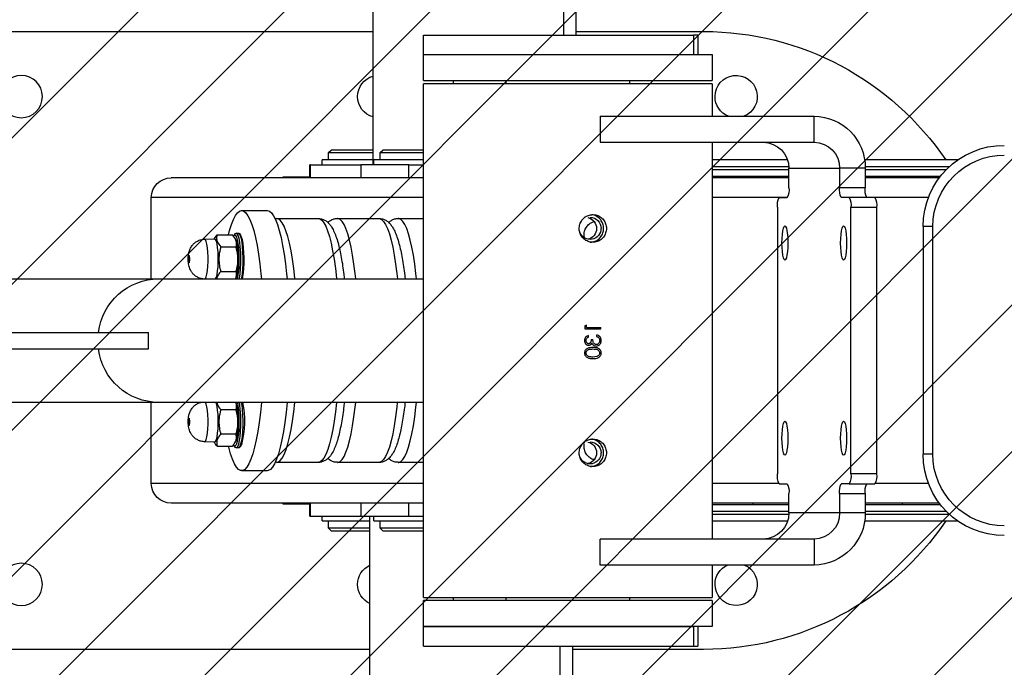
# Model space of a CAD drawing. Units: millimetres. Extents: x -724 to 323, y -1708 to -1239.
# Drawn here: x -32 to -2, y -1526 to -1506 of the extents above; entities that cross this region are included whole.
import ezdxf

# ---------------------------------------------------------------- set-up
doc = ezdxf.new("R2010")
doc.units = ezdxf.units.MM
doc.header["$LTSCALE"] = 2
doc.header["$PDSIZE"] = -1
doc.layers.add('VP-DIM', color=7, linetype='Continuous')
doc.layers.add('VP-USE', color=4, linetype='Continuous')
doc.layers.add('VP-EQ', color=7, linetype='Continuous', true_color=0x8a3492)
doc.dimstyles.get("Standard").update_dxf_attribs({"dimtxt": 14, "dimasz": 20, "dimexe": 20, "dimexo": 50, "dimgap": 20, "dimtad": 0, "dimdec": 0, "dimzin": 0, "dimdsep": 46, "dimtxsty": 'Standard', "dimcen": -0.09, "dimadec": 0, "dimazin": 0, "dimtfac": 1, "dimtdec": 4, "dimtofl": 0, "dimtmove": 0, "dimatfit": 3, "dimfxl": 70, "dimfxlon": 1, "dimtolj": 1, "dimtzin": 0, "dimarcsym": 0})

# ---------------------------------------------------------------- blocks, each defined once
blk = doc.blocks.new('1147__')
at = {"color": 7, "linetype": 'Continuous', "lineweight": 25}
for p, q in [((2158.92, -995.32), (2158.92, -932.74)), ((2096.6, -942.78), (2096.6, -955.42)), ((2100.43, -943.35), (2100.43, -955.42)), ((2096.6, -954.32), (2057.25, -954.32)), ((2272.25, -954.32), (2158.92, -954.32)), ((2059.06, -955.42), (2059.06, -961.42)), ((2059.06, -955.42), (2060.35, -955.42)), ((2060.35, -955.42), (2060.35, -961.42)), ((2143.49, -955.42), (2060.35, -955.42)), ((2143.49, -961.42), (2143.49, -955.42)), ((2054.59, -961.42), (2054.59, -969.42)), ((2143.49, -961.42), (2054.59, -961.42)), ((2143.49, -961.42), (2060.35, -961.42)), ((2143.49, -969.42), (2143.49, -961.42)), ((2143.49, -969.42), (2054.59, -969.42)), ((2080.04, -969.42), (2080.04, -970.37)), ((2118.04, -970.37), (2118.04, -969.42)), ((2134.19, -970.37), (2134.19, -969.42)), ((2054.59, -970.37), (2054.59, -980.37)), ((2054.59, -970.37), (2142.82, -970.37)), ((2142.82, -970.37), (2143.49, -970.37)), ((2143.49, -1128.37), (2143.49, -970.37)), ((2023.28, -988.37), (2023.28, -980.37)), ((2089.14, -980.37), (2023.28, -980.37)), ((2089.14, -980.37), (2089.14, -988.37)), ((2089.14, -988.37), (2023.28, -988.37)), ((2054.59, -988.37), (2054.59, -1110.37)), ((2143.49, -990.82), (2156.03, -990.82)), ((2156.78, -991.57), (2156.03, -990.82)), ((2158.92, -990.82), (2171.93, -990.82)), ((2172.68, -991.57), (2171.93, -990.82)), ((1979.03, -993.82), (2007.72, -993.82)), ((2031.44, -993.82), (2054.59, -993.82)), ((2156.78, -991.57), (2143.49, -991.57)), ((2143.49, -993.82), (2158.78, -993.82)), ((2156.78, -993.82), (2156.78, -991.57)), ((2158.78, -995.32), (2158.78, -993.82)), ((2172.68, -991.57), (2158.92, -991.57)), ((2158.92, -993.82), (2174.68, -993.82)), ((2172.68, -993.82), (2172.68, -991.57)), ((2174.68, -995.32), (2174.68, -993.82)), ((2007.53, -995.82), (1981.53, -995.82)), ((1982.57, -996.82), (2007.52, -996.82)), ((2007.52, -996.37), (2015.4, -996.37)), ((2007.52, -996.37), (2007.52, -1002.37)), ((2015.4, -996.37), (2015.4, -1002.37)), ((2031.03, -996.37), (2015.4, -996.37)), ((2031.03, -1002.37), (2031.03, -996.37)), ((2031.03, -996.82), (2054.59, -996.82)), ((2054.59, -995.82), (2031.05, -995.82)), ((2147.94, -995.32), (2143.49, -995.32)), ((2147.94, -999.32), (2147.94, -995.32)), ((2147.94, -995.32), (2162.71, -995.32)), ((2158.78, -995.32), (2158.92, -995.32)), ((2162.71, -995.32), (2162.71, -999.32)), ((2178.26, -995.32), (2162.71, -995.32)), ((2178.26, -999.32), (2178.26, -995.32)), ((2178.26, -995.32), (2178.49, -995.32)), ((2178.49, -999.32), (2178.49, -995.32)), ((2007.52, -998.82), (1984.33, -998.82)), ((1984.72, -999.32), (2007.52, -999.32)), ((1996.19, -998.82), (1996.19, -999.32)), ((2054.59, -998.82), (2031.03, -998.82)), ((2031.03, -999.32), (2054.59, -999.32)), ((2042.05, -999.32), (2042.05, -998.82)), ((2143.49, -999.32), (2221.15, -999.32)), ((2178.49, -999.07), (2186.72, -999.07)), ((2186.72, -999.07), (2186.72, -999.32)), ((2007.52, -1002.37), (2015.4, -1002.37)), ((1988.04, -1005.32), (2007.09, -1005.32)), ((2004.57, -1005.37), (2012.45, -1005.37)), ((2012.45, -1005.37), (2014.88, -1005.37)), ((2031.45, -1005.32), (2054.59, -1005.32)), ((2033.98, -1005.37), (2031.55, -1005.37)), ((2143.49, -1005.32), (2227.25, -1005.32)), ((2227.25, -1030.37), (2227.25, -1005.32)), ((2011.93, -1008.37), (2004.05, -1008.37)), ((2004.05, -1008.37), (2004.05, -1090.37)), ((2011.93, -1090.37), (2011.93, -1008.37)), ((2034.5, -1008.37), (2034.5, -1090.37)), ((2151.23, -1011.82), (2143.49, -1011.82)), ((2169.95, -1011.82), (2157.14, -1011.82)), ((2188.66, -1011.82), (2175.85, -1011.82)), ((2199.44, -1009.37), (2191.56, -1009.37)), ((1986.72, -1014.32), (1989.72, -1014.32)), ((1986.72, -1084.32), (1986.72, -1014.32)), ((1989.72, -1014.32), (1989.72, -1084.32)), ((2201.07, -1016.32), (2200.47, -1016.32)), ((2201.46, -1017.95), (2201.23, -1018.37)), ((2201.56, -1016.82), (2201.36, -1016.91)), ((2207, -1016.82), (2202.27, -1016.82)), ((2207.74, -1017.99), (2207, -1016.82)), ((2210.85, -1018.18), (2207.72, -1018.07)), ((2207.89, -1018.08), (2207.81, -1017.95)), ((2205.87, -1020.57), (2201.14, -1020.57)), ((2205.87, -1028.08), (2201.14, -1028.08)), ((2224.98, -1030.37), (2143.49, -1030.37)), ((2201.23, -1030.27), (2201.28, -1030.37)), ((2315.16, -1030.37), (2224.98, -1030.37)), ((2093.29, -1045.33), (2088.88, -1045.33)), ((2088.88, -1045.78), (2088.88, -1045.33)), ((2088.9, -1045.78), (2088.9, -1045.33)), ((2093.29, -1044.57), (2093.8, -1044.86)), ((2093.29, -1045.33), (2093.29, -1044.57)), ((2093.29, -1045.33), (2093.3, -1045.33)), ((2093.3, -1045.33), (2093.3, -1044.57)), ((2093.8, -1044.86), (2093.8, -1045.78)), ((2093.8, -1045.78), (2088.88, -1045.78)), ((2090.19, -1047.64), (2090.19, -1048.09)), ((2092.65, -1048.28), (2092.65, -1047.83)), ((2092.65, -1048.28), (2092.67, -1048.28)), ((2092.67, -1048.28), (2092.67, -1047.83)), ((2228.09, -1051.87), (2228.09, -1046.87)), ((2404.82, -1046.87), (2228.09, -1046.87)), ((2088.75, -1049.31), (2088.78, -1049.31)), ((2090.29, -1050.59), (2090.31, -1050.59)), ((2090.33, -1051.04), (2090.35, -1051.04)), ((2091.83, -1049.05), (2091.33, -1049.05)), ((2091.62, -1050.2), (2091.64, -1050.2)), ((2092.64, -1050.78), (2092.65, -1050.78)), ((2088.75, -1053.16), (2088.78, -1053.16)), ((2090.09, -1054.25), (2091.33, -1054.44)), ((2091.32, -1051.49), (2091.34, -1051.49)), ((2404.82, -1051.87), (2228.09, -1051.87)), ((2091.32, -1054.89), (2091.34, -1054.89)), ((2143.49, -1068.37), (2224.98, -1068.37)), ((2224.98, -1068.37), (2315.16, -1068.37)), ((2227.25, -1093.32), (2227.25, -1068.37)), ((2205.87, -1070.57), (2201.14, -1070.57)), ((2205.87, -1078.08), (2201.14, -1078.08)), ((2201.23, -1080.27), (2201.44, -1080.67)), ((2207.72, -1080.57), (2210.85, -1080.46)), ((2207.83, -1080.67), (2207.89, -1080.57)), ((1986.72, -1084.32), (1989.72, -1084.32)), ((2200.47, -1082.32), (2201.07, -1082.32)), ((2207, -1081.83), (2202.27, -1081.83)), ((2143.49, -1086.82), (2151.23, -1086.82)), ((2157.14, -1086.82), (2169.95, -1086.82)), ((2175.85, -1086.82), (2188.66, -1086.82)), ((2188.66, -1086.79), (2189.13, -1086.76)), ((2004.05, -1090.37), (2011.93, -1090.37)), ((2191.56, -1089.37), (2199.44, -1089.37)), ((1988.04, -1093.32), (2004.47, -1093.32)), ((2012.45, -1093.37), (2004.57, -1093.37)), ((2012.45, -1093.37), (2014.88, -1093.37)), ((2033.98, -1093.37), (2031.55, -1093.37)), ((2034.07, -1093.32), (2054.59, -1093.32)), ((2143.49, -1093.32), (2227.25, -1093.32)), ((2015.4, -1096.37), (2007.52, -1096.37)), ((2007.52, -1096.37), (2007.52, -1102.37)), ((2015.4, -1096.37), (2015.4, -1102.37)), ((2031.03, -1102.37), (2031.03, -1096.37)), ((1984.33, -1099.82), (2007.52, -1099.82)), ((1984.72, -1099.32), (2007.52, -1099.32)), ((1996.19, -1099.32), (1996.19, -1099.82)), ((2031.03, -1099.32), (2054.59, -1099.32)), ((2031.03, -1099.82), (2054.59, -1099.82)), ((2042.05, -1099.82), (2042.05, -1099.32)), ((2143.49, -1099.32), (2221.15, -1099.32)), ((2147.94, -1103.32), (2147.94, -1099.32)), ((2162.71, -1099.32), (2162.71, -1103.32)), ((2178.26, -1103.32), (2178.26, -1099.32)), ((2178.49, -1103.32), (2178.49, -1099.32)), ((2186.72, -1099.57), (2178.49, -1099.57)), ((2186.72, -1099.32), (2186.72, -1099.57)), ((1981.53, -1102.82), (2007.53, -1102.82)), ((2007.52, -1101.82), (1982.57, -1101.82)), ((2007.52, -1102.37), (2015.4, -1102.37)), ((2015.4, -1102.37), (2031.03, -1102.37)), ((2054.59, -1101.82), (2031.03, -1101.82)), ((2031.04, -1102.82), (2054.59, -1102.82)), ((2007.71, -1104.82), (1979.03, -1104.82)), ((2054.59, -1104.82), (2031.41, -1104.82)), ((2147.94, -1103.32), (2143.49, -1103.32)), ((2158.78, -1104.82), (2143.49, -1104.82)), ((2162.71, -1103.32), (2147.94, -1103.32)), ((2156.78, -1107.07), (2156.78, -1104.82)), ((2158.78, -1104.82), (2158.78, -1103.32)), ((2159.98, -1103.33), (2158.78, -1103.33)), ((2159.98, -1165.9), (2159.98, -1103.33)), ((2174.68, -1104.82), (2159.98, -1104.82)), ((2178.26, -1103.32), (2162.71, -1103.32)), ((2172.68, -1107.07), (2172.68, -1104.82)), ((2174.68, -1104.82), (2174.68, -1103.32)), ((2178.49, -1103.32), (2178.26, -1103.32)), ((2143.49, -1107.07), (2148.78, -1107.07)), ((2148.78, -1107.82), (2143.49, -1107.82)), ((2148.78, -1107.07), (2156.78, -1107.07)), ((2156.03, -1107.82), (2148.78, -1107.82)), ((2156.03, -1107.82), (2156.78, -1107.07)), ((2159.98, -1107.07), (2164.68, -1107.07)), ((2164.68, -1107.82), (2159.98, -1107.82)), ((2164.68, -1107.07), (2172.68, -1107.07)), ((2171.93, -1107.82), (2164.68, -1107.82)), ((2171.93, -1107.82), (2172.68, -1107.07)), ((2023.28, -1110.37), (2023.28, -1118.37)), ((2023.28, -1110.37), (2089.14, -1110.37)), ((2089.14, -1118.37), (2089.14, -1110.37)), ((2023.28, -1118.37), (2089.14, -1118.37)), ((2054.59, -1118.37), (2054.59, -1128.37)), ((2143.49, -1128.37), (2054.59, -1128.37)), ((2054.59, -1129.32), (2054.59, -1137.32)), ((2054.59, -1129.32), (2107.9, -1129.32)), ((2080.04, -1128.37), (2080.04, -1129.32)), ((2107.9, -1129.32), (2143.49, -1129.32)), ((2118.04, -1129.32), (2118.04, -1128.37)), ((2134.19, -1129.32), (2134.19, -1128.37)), ((2143.49, -1137.32), (2143.49, -1129.32)), ((2054.59, -1137.32), (2107.9, -1137.32)), ((2059.06, -1137.32), (2059.06, -1143.32)), ((2060.35, -1137.32), (2060.35, -1143.32)), ((2143.49, -1137.32), (2060.35, -1137.32)), ((2107.9, -1137.32), (2143.49, -1137.32)), ((2143.49, -1143.32), (2143.49, -1137.32)), ((2057.25, -1144.32), (2097.65, -1144.32)), ((2060.35, -1143.32), (2059.06, -1143.32)), ((2143.49, -1143.32), (2060.35, -1143.32)), ((2097.65, -1143.32), (2097.65, -1155.87)), ((2101.48, -1143.32), (2101.48, -1155.3)), ((2109.58, -1143.32), (2109.58, -1143.45)), ((2110.31, -1143.32), (2110.31, -1143.45)), ((2110.98, -1143.32), (2110.98, -1143.45)), ((2111.67, -1143.32), (2111.67, -1143.45)), ((2112.48, -1143.45), (2112.48, -1143.32)), ((2112.7, -1143.45), (2112.7, -1143.32)), ((2113.12, -1143.45), (2113.12, -1143.32)), ((2113.58, -1143.32), (2113.58, -1143.45)), ((2113.66, -1143.45), (2113.66, -1143.32)), ((2115.2, -1143.45), (2115.2, -1143.32)), ((2159.98, -1144.32), (2272.25, -1144.32))]:
    blk.add_line(p, q, dxfattribs=at)
at = {"color": 7, "linetype": 'Continuous', "lineweight": 25, "flags": 128}
for points in [[(2145.61, -1030.37), (2145.79, -1028.77), (2146.16, -1025.84), (2146.57, -1023.13), (2147.03, -1020.66), (2147.53, -1018.46), (2148.07, -1016.55), (2148.63, -1014.94), (2149.22, -1013.66), (2149.83, -1012.71), (2150.45, -1012.1), (2151.08, -1011.83), (2151.23, -1011.82)], [(2157.14, -1011.82), (2156.99, -1011.83), (2156.36, -1012.1), (2155.74, -1012.71), (2155.13, -1013.66), (2154.54, -1014.94), (2153.98, -1016.55), (2153.44, -1018.46), (2152.94, -1020.66), (2152.48, -1023.13), (2152.07, -1025.84), (2151.7, -1028.77), (2151.52, -1030.37)], [(2164.33, -1030.37), (2164.5, -1028.77), (2164.87, -1025.84), (2165.29, -1023.13), (2165.75, -1020.66), (2166.25, -1018.46), (2166.78, -1016.55), (2167.34, -1014.94), (2167.93, -1013.66), (2168.54, -1012.71), (2169.16, -1012.1), (2169.79, -1011.83), (2169.94, -1011.82)], [(2175.85, -1011.82), (2175.4, -1011.91), (2174.78, -1012.34), (2174.16, -1013.11), (2173.56, -1014.22), (2172.99, -1015.65), (2172.44, -1017.4), (2171.92, -1019.45), (2171.43, -1021.78), (2170.99, -1024.37), (2170.6, -1027.18), (2170.25, -1030.21), (2170.23, -1030.37)], [(2183.04, -1030.37), (2183.05, -1030.21), (2183.4, -1027.18), (2183.8, -1024.37), (2184.24, -1021.78), (2184.72, -1019.45), (2185.24, -1017.4), (2185.79, -1015.65), (2186.37, -1014.22), (2186.97, -1013.11), (2187.58, -1012.34), (2188.21, -1011.91), (2188.66, -1011.82)], [(2191.56, -1009.37), (2190.91, -1009.55), (2190.26, -1010.08), (2189.63, -1010.95), (2189.01, -1012.16), (2188.42, -1013.7), (2187.85, -1015.55), (2187.32, -1017.7), (2186.82, -1020.12), (2186.37, -1022.81), (2185.96, -1025.72), (2185.6, -1028.85), (2185.45, -1030.37)], [(2199.44, -1009.37), (2198.79, -1009.55), (2198.14, -1010.08), (2197.51, -1010.95), (2196.89, -1012.16), (2196.3, -1013.7), (2195.73, -1015.55), (2195.2, -1017.7), (2194.7, -1020.12), (2194.25, -1022.81), (2193.84, -1025.72), (2193.48, -1028.85), (2193.33, -1030.37)], [(2203.47, -1016.82), (2203.14, -1015.53), (2202.58, -1013.68), (2201.98, -1012.15), (2201.37, -1010.94), (2200.73, -1010.07), (2200.09, -1009.55), (2199.44, -1009.37)], [(2014.18, -1024.62), (2014.42, -1024.44), (2014.64, -1023.92), (2014.83, -1023.09), (2014.97, -1022), (2015.06, -1020.73), (2015.1, -1019.37), (2015.06, -1018.01), (2014.97, -1016.75), (2014.83, -1015.66), (2014.64, -1014.83), (2014.42, -1014.3), (2014.18, -1014.12), (2013.95, -1014.3), (2013.73, -1014.83), (2013.54, -1015.66), (2013.39, -1016.75), (2013.3, -1018.01), (2013.27, -1019.37), (2013.3, -1020.73), (2013.39, -1022), (2013.54, -1023.09), (2013.73, -1023.92), (2013.95, -1024.44), (2014.18, -1024.62)], [(2032.24, -1024.62), (2032.48, -1024.44), (2032.7, -1023.92), (2032.89, -1023.09), (2033.03, -1022), (2033.12, -1020.73), (2033.16, -1019.37), (2033.12, -1018.01), (2033.03, -1016.75), (2032.89, -1015.66), (2032.7, -1014.83), (2032.48, -1014.3), (2032.24, -1014.12), (2032.01, -1014.3), (2031.79, -1014.83), (2031.6, -1015.66), (2031.45, -1016.75), (2031.36, -1018.01), (2031.33, -1019.37), (2031.36, -1020.73), (2031.45, -1022), (2031.6, -1023.09), (2031.79, -1023.92), (2032.01, -1024.44), (2032.24, -1024.62)], [(2199.21, -1030.37), (2199.09, -1029.77), (2198.9, -1028.53), (2198.77, -1027.1), (2198.7, -1025.54), (2198.68, -1023.92), (2198.73, -1022.32), (2198.83, -1020.81), (2198.99, -1019.47), (2199.19, -1018.35), (2199.43, -1017.52), (2199.66, -1017.06)], [(2200.47, -1016.32), (2200.18, -1016.51), (2199.89, -1017.06), (2199.63, -1017.95), (2199.42, -1019.14), (2199.25, -1020.58), (2199.14, -1022.18), (2199.09, -1023.89), (2199.1, -1025.62), (2199.18, -1027.28), (2199.32, -1028.81), (2199.52, -1030.13), (2199.57, -1030.37)], [(2200.16, -1030.37), (2200.11, -1030.13), (2199.92, -1028.81), (2199.77, -1027.28), (2199.69, -1025.62), (2199.68, -1023.89), (2199.73, -1022.18), (2199.84, -1020.58), (2200.01, -1019.14), (2200.22, -1017.95), (2200.48, -1017.06), (2200.77, -1016.51), (2201.07, -1016.32)], [(2201.36, -1016.91), (2201.28, -1017), (2201.01, -1017.52), (2200.77, -1018.35), (2200.56, -1019.47), (2200.41, -1020.81), (2200.3, -1022.32), (2200.26, -1023.92), (2200.27, -1025.54), (2200.35, -1027.1), (2200.48, -1028.53), (2200.66, -1029.77), (2200.79, -1030.37)], [(2201.88, -1017.06), (2201.84, -1017), (2201.56, -1016.82)], [(2207.44, -1030.37), (2207.21, -1029.86), (2206.99, -1029), (2206.82, -1027.87), (2206.7, -1026.54), (2206.64, -1025.08), (2206.64, -1023.57), (2206.7, -1022.11), (2206.82, -1020.77), (2206.99, -1019.64), (2207.21, -1018.79), (2207.45, -1018.25), (2207.71, -1018.07), (2207.72, -1018.07)], [(2201.23, -1030.27), (2201.05, -1029.86), (2200.84, -1029), (2200.66, -1027.87), (2200.54, -1026.54), (2200.48, -1025.08), (2200.48, -1023.57), (2200.54, -1022.11), (2200.66, -1020.77), (2200.84, -1019.64), (2201.05, -1018.79), (2201.23, -1018.37)], [(2210.66, -1030.37), (2210.58, -1030.28), (2210.34, -1029.76), (2210.13, -1028.92), (2209.96, -1027.81), (2209.84, -1026.5), (2209.78, -1025.06), (2209.78, -1023.58), (2209.84, -1022.15), (2209.96, -1020.84), (2210.13, -1019.73), (2210.34, -1018.89), (2210.58, -1018.36), (2210.84, -1018.18), (2210.85, -1018.18)], [(2215.59, -1025.46), (2215.52, -1025.38), (2215.45, -1025.13), (2215.41, -1024.76), (2215.39, -1024.32), (2215.41, -1023.89), (2215.45, -1023.52), (2215.52, -1023.27), (2215.59, -1023.18), (2215.67, -1023.27), (2215.73, -1023.52), (2215.77, -1023.89), (2215.79, -1024.32), (2215.77, -1024.76), (2215.73, -1025.13), (2215.67, -1025.38), (2215.59, -1025.46)], [(2151.24, -1086.82), (2151.08, -1086.81), (2150.45, -1086.55), (2149.83, -1085.94), (2149.22, -1084.99), (2148.63, -1083.7), (2148.07, -1082.1), (2147.53, -1080.18), (2147.03, -1077.98), (2146.57, -1075.52), (2146.16, -1072.8), (2145.79, -1069.87), (2145.62, -1068.37)], [(2151.53, -1068.37), (2151.7, -1069.87), (2152.07, -1072.8), (2152.48, -1075.52), (2152.94, -1077.98), (2153.44, -1080.18), (2153.98, -1082.1), (2154.54, -1083.7), (2155.13, -1084.99), (2155.74, -1085.94), (2156.36, -1086.55), (2156.99, -1086.81), (2157.14, -1086.82)], [(2169.95, -1086.82), (2169.79, -1086.81), (2169.16, -1086.55), (2168.54, -1085.94), (2167.93, -1084.99), (2167.34, -1083.7), (2166.78, -1082.1), (2166.25, -1080.18), (2165.75, -1077.98), (2165.29, -1075.52), (2164.87, -1072.8), (2164.5, -1069.87), (2164.34, -1068.37)], [(2170.25, -1068.37), (2170.57, -1071.27), (2170.97, -1074.1), (2171.4, -1076.7), (2171.88, -1079.05), (2172.4, -1081.11), (2172.95, -1082.89), (2173.53, -1084.34), (2174.12, -1085.47), (2174.74, -1086.27), (2175.36, -1086.72), (2175.85, -1086.82)], [(2188.66, -1086.82), (2188.16, -1086.72), (2187.54, -1086.27), (2186.93, -1085.47), (2186.33, -1084.34), (2185.75, -1082.89), (2185.2, -1081.11), (2184.69, -1079.05), (2184.21, -1076.7), (2183.77, -1074.1), (2183.38, -1071.27), (2183.05, -1068.37)], [(2185.45, -1068.37), (2185.78, -1071.51), (2186.16, -1074.53), (2186.59, -1077.33), (2187.07, -1079.89), (2187.59, -1082.18), (2188.14, -1084.18), (2188.72, -1085.87), (2189.32, -1087.24), (2189.95, -1088.28), (2190.59, -1088.98), (2191.24, -1089.33), (2191.56, -1089.37)], [(2193.33, -1068.37), (2193.65, -1071.51), (2194.04, -1074.53), (2194.47, -1077.33), (2194.95, -1079.89), (2195.46, -1082.18), (2196.02, -1084.18), (2196.6, -1085.87), (2197.2, -1087.24), (2197.83, -1088.28), (2198.47, -1088.98), (2199.12, -1089.33), (2199.77, -1089.33), (2200.42, -1088.98), (2201.06, -1088.27), (2201.68, -1087.23), (2202.29, -1085.86), (2202.87, -1084.16), (2203.42, -1082.16), (2203.5, -1081.83)], [(2199.55, -1068.37), (2199.42, -1069.14), (2199.25, -1070.58), (2199.14, -1072.18), (2199.09, -1073.89), (2199.1, -1075.62), (2199.18, -1077.28), (2199.32, -1078.81), (2199.52, -1080.13), (2199.76, -1081.18), (2200.03, -1081.9), (2200.32, -1082.28), (2200.47, -1082.32)], [(2201.07, -1082.32), (2200.91, -1082.28), (2200.62, -1081.9), (2200.35, -1081.18), (2200.11, -1080.13), (2199.92, -1078.81), (2199.77, -1077.28), (2199.69, -1075.62), (2199.68, -1073.89), (2199.73, -1072.18), (2199.84, -1070.58), (2200.01, -1069.14), (2200.14, -1068.37)], [(2200.76, -1068.37), (2200.56, -1069.47), (2200.41, -1070.81), (2200.3, -1072.32), (2200.26, -1073.92), (2200.27, -1075.54), (2200.35, -1077.1), (2200.48, -1078.53), (2200.66, -1079.77), (2200.89, -1080.75), (2201.14, -1081.43), (2201.38, -1081.75)], [(2201.23, -1080.27), (2201.05, -1079.86), (2200.84, -1079), (2200.66, -1077.87), (2200.54, -1076.54), (2200.48, -1075.08), (2200.48, -1073.57), (2200.54, -1072.11), (2200.66, -1070.77), (2200.84, -1069.64), (2201.05, -1068.79), (2201.23, -1068.37)], [(2207.71, -1080.57), (2207.45, -1080.39), (2207.21, -1079.86), (2206.99, -1079), (2206.82, -1077.87), (2206.7, -1076.54), (2206.64, -1075.08), (2206.64, -1073.57), (2206.7, -1072.11), (2206.82, -1070.77), (2206.99, -1069.64), (2207.21, -1068.79), (2207.38, -1068.37)], [(2210.84, -1080.46), (2210.58, -1080.28), (2210.34, -1079.76), (2210.13, -1078.92), (2209.96, -1077.81), (2209.84, -1076.5), (2209.78, -1075.06), (2209.78, -1073.58), (2209.84, -1072.15), (2209.96, -1070.84), (2210.13, -1069.73), (2210.34, -1068.89), (2210.58, -1068.37)], [(2014.18, -1084.62), (2014.42, -1084.44), (2014.64, -1083.92), (2014.83, -1083.09), (2014.97, -1082), (2015.06, -1080.73), (2015.1, -1079.37), (2015.06, -1078.01), (2014.97, -1076.75), (2014.83, -1075.66), (2014.64, -1074.83), (2014.42, -1074.3), (2014.18, -1074.12), (2013.95, -1074.3), (2013.73, -1074.83), (2013.54, -1075.66), (2013.39, -1076.75), (2013.3, -1078.01), (2013.27, -1079.37), (2013.3, -1080.73), (2013.39, -1082), (2013.54, -1083.09), (2013.73, -1083.92), (2013.95, -1084.44), (2014.18, -1084.62)], [(2032.24, -1084.62), (2032.48, -1084.44), (2032.7, -1083.92), (2032.89, -1083.09), (2033.03, -1082), (2033.12, -1080.73), (2033.16, -1079.37), (2033.12, -1078.01), (2033.03, -1076.75), (2032.89, -1075.66), (2032.7, -1074.83), (2032.48, -1074.3), (2032.24, -1074.12), (2032.01, -1074.3), (2031.79, -1074.83), (2031.6, -1075.66), (2031.45, -1076.75), (2031.36, -1078.01), (2031.33, -1079.37), (2031.36, -1080.73), (2031.45, -1082), (2031.6, -1083.09), (2031.79, -1083.92), (2032.01, -1084.44), (2032.24, -1084.62)], [(2215.59, -1075.46), (2215.52, -1075.38), (2215.45, -1075.13), (2215.41, -1074.76), (2215.39, -1074.32), (2215.41, -1073.89), (2215.45, -1073.52), (2215.52, -1073.27), (2215.59, -1073.18), (2215.67, -1073.27), (2215.73, -1073.52), (2215.77, -1073.89), (2215.79, -1074.32), (2215.77, -1074.76), (2215.73, -1075.13), (2215.67, -1075.38), (2215.59, -1075.46)], [(2201.38, -1081.75), (2201.42, -1081.78), (2201.7, -1081.78), (2201.97, -1081.43), (2202.03, -1081.32)]]:
    blk.add_lwpolyline(points, dxfattribs=at)
at = {"color": 7, "linetype": 'Continuous', "lineweight": 25}
for centre in [(2267.25, -974.32), (2267.25, -1124.32)]:
    blk.add_circle(centre, 6.5, dxfattribs=at)
for centre, radius, start, end in [((2057.25, -1044.32), 90, 90, 145.8673), ((2047.25, -974.32), 6.5, 0, 248.555), ((2157.25, -974.32), 6.5, 0, 75.0284), ((2047.25, -974.32), 6.5, 291.445, 0), ((2157.25, -974.32), 6.5, 284.9716, 0), ((2023.4, -996.25), 15.88, 90.4418, 180.4352), ((1964.72, -1014.32), 25, 0, 90), ((2023.34, -996.31), 7.94, 90.4419, 180.4353), ((2038.97, -996.31), 7.94, 90.4419, 180.4351), ((1964.72, -1014.32), 22, 0, 90), ((2002.81, -1003.1), 4.77, 331.5173, 8.7806), ((2010.69, -1003.1), 4.77, 331.5195, 8.7784), ((2035.74, -1003.1), 4.77, 171.2216, 208.4805), ((2008.76, -1007.65), 4.77, 151.5177, 188.7801), ((2016.64, -1007.65), 4.77, 151.5194, 188.7785), ((2029.79, -1007.65), 4.77, 351.2215, 28.4806), ((2092.22, -1014.85), 3.38, 90.4526, 180.4247), ((2093.63, -1014.87), 3.41, 102.6416, 257.3584), ((2092.19, -1014.92), 3.34, 179.1813, 339.8212), ((2224.85, -1049.19), 18.82, 7.076, 89.6174), ((2224.85, -1049.55), 18.82, 270.3826, 352.924), ((2226.99, -1074.14), 28.4, 168.2877, 194.7377), ((2092.22, -1083.85), 3.38, 90.4526, 180.4247), ((2093.63, -1083.87), 3.41, 102.6416, 257.3584), ((1964.72, -1084.32), 22, 270, 0), ((1964.72, -1084.32), 25, 270, 0), ((2092.19, -1083.92), 3.34, 179.1813, 339.8211), ((2008.76, -1091.1), 4.77, 171.2199, 208.4823), ((2016.64, -1091.1), 4.77, 171.2216, 208.4806), ((2029.79, -1091.1), 4.77, 331.5194, 8.7784), ((2002.81, -1095.65), 4.77, 351.2194, 28.4828), ((2010.69, -1095.65), 4.77, 351.2216, 28.4806), ((2035.74, -1095.65), 4.77, 151.5194, 188.7784), ((2023.4, -1102.49), 15.88, 179.5648, 269.5582), ((2023.34, -1102.43), 7.94, 179.5648, 269.5581), ((2038.97, -1102.43), 7.94, 179.565, 269.5581), ((2057.25, -1054.32), 90, 214.1327, 270), ((2047.25, -1124.32), 6.5, 113.7396, 0), ((2047.25, -1124.32), 6.5, 0, 66.2604), ((2157.25, -1124.32), 6.5, 0, 65.1405), ((2157.25, -1124.32), 6.5, 294.8595, 0)]:
    blk.add_arc(centre, radius, start, end, dxfattribs=at)
for centre, start_param, end_param in [((2221.15, -1005.32), 0, 1.570796), ((2221.15, -1093.32), 4.712389, 6.283185)]:
    blk.add_ellipse(centre, major_axis=(6.09, 0), ratio=0.984808, start_param=start_param, end_param=end_param, dxfattribs=at)
for points, knots in [([(2091.33, -1010.62), (2091.8, -1010.67), (2092.74, -1010.76), (2094, -1011.49), (2094.96, -1012.57), (2095.52, -1013.91), (2095.6, -1015.36), (2095.2, -1016.76), (2094.36, -1017.94), (2093.18, -1018.78), (2091.79, -1019.18), (2090.37, -1019.09), (2089.06, -1018.54), (2088.01, -1017.57), (2087.33, -1016.29), (2087.1, -1014.86), (2087.34, -1013.43), (2088.02, -1012.16), (2089.08, -1011.2), (2090.24, -1010.69), (2091.02, -1010.64), (2091.33, -1010.62)], [0, 0, 0, 0, 0.053522, 0.107038, 0.160706, 0.214477, 0.268082, 0.32151, 0.375028, 0.428761, 0.482499, 0.536026, 0.589455, 0.643049, 0.696817, 0.750496, 0.803959, 0.857419, 0.91109, 0.964861, 1, 1, 1, 1]), ([(2092.2, -1019.07), (2091.88, -1019.07), (2091.1, -1019.07), (2089.94, -1018.53), (2088.88, -1017.58), (2088.2, -1016.3), (2087.97, -1014.87), (2088.21, -1013.44), (2088.88, -1012.17), (2089.94, -1011.22), (2090.93, -1010.75), (2091.54, -1010.69), (2091.67, -1010.68)], [0, 0, 0, 0, 0.0747586, 0.1859264, 0.2975298, 0.4095957, 0.5214307, 0.6326943, 0.7439398, 0.8557466, 0.9678227, 1, 1, 1, 1]), ([(2157.14, -1011.86), (2156.86, -1011.86), (2156.22, -1011.87), (2155.29, -1012.23), (2154.42, -1012.78), (2153.67, -1013.52), (2152.97, -1014.47), (2152.28, -1015.76), (2151.62, -1017.42), (2151.01, -1019.41), (2150.48, -1021.61), (2150.01, -1023.99), (2149.6, -1026.57), (2149.3, -1028.7), (2149.16, -1030.02), (2149.13, -1030.37)], [0, 0, 0, 0, 0.039553, 0.093844, 0.149074, 0.209747, 0.281679, 0.371968, 0.47897, 0.582696, 0.681633, 0.777915, 0.872697, 0.966566, 1, 1, 1, 1]), ([(2154.19, -1013.05), (2153.99, -1012.87), (2153.54, -1012.47), (2152.65, -1012.04), (2151.81, -1011.8), (2151.34, -1011.85), (2151.22, -1011.86)], [0, 0, 0, 0, 0.27964, 0.597742, 0.901338, 1, 1, 1, 1]), ([(2175.84, -1011.86), (2175.6, -1011.86), (2175, -1011.85), (2174.09, -1012.19), (2173.21, -1012.72), (2172.45, -1013.44), (2171.75, -1014.37), (2171.06, -1015.62), (2170.39, -1017.25), (2169.78, -1019.21), (2169.24, -1021.4), (2168.76, -1023.76), (2168.34, -1026.31), (2168.04, -1028.52), (2167.88, -1029.93), (2167.84, -1030.37)], [0, 0, 0, 0, 0.033885, 0.088333, 0.143328, 0.203313, 0.273942, 0.362343, 0.468571, 0.572923, 0.672264, 0.768793, 0.863742, 0.957736, 1, 1, 1, 1]), ([(2172.9, -1013.05), (2172.7, -1012.87), (2172.26, -1012.47), (2171.36, -1012.04), (2170.52, -1011.8), (2170.05, -1011.85), (2169.93, -1011.86)], [0, 0, 0, 0, 0.279941, 0.5979104, 0.9013796, 1, 1, 1, 1]), ([(2189.19, -1011.87), (2189.16, -1011.86), (2188.99, -1011.82), (2188.81, -1011.84), (2188.66, -1011.86)], [0, 0, 0, 0, 0.165724, 1, 1, 1, 1]), ([(2093.95, -1017.7), (2094, -1017.28), (2094.12, -1016.4), (2093.73, -1015.07), (2092.97, -1013.9), (2092.01, -1013.08), (2091.31, -1012.88), (2091.02, -1012.79)], [0, 0, 0, 0, 0.193768, 0.407124, 0.62272, 0.844567, 1, 1, 1, 1]), ([(2200.47, -1016.32), (2200.33, -1016.35), (2200.03, -1016.42), (2199.84, -1016.61), (2199.77, -1016.74), (2199.76, -1016.75)], [0, 0, 0, 0, 0.4615543, 0.9596287, 1, 1, 1, 1]), ([(2201.14, -1020.57), (2201.08, -1020.24), (2200.94, -1019.59), (2201.14, -1018.31), (2201.83, -1017.39), (2202.27, -1016.82)], [0, 0, 0, 0, 0.264862, 0.535471, 1, 1, 1, 1]), ([(2201.77, -1016.75), (2201.7, -1016.64), (2201.54, -1016.42), (2201.23, -1016.36), (2201.07, -1016.32)], [0, 0, 0, 0, 0.484407, 1, 1, 1, 1]), ([(2207, -1016.82), (2207.06, -1017.14), (2207.2, -1017.8), (2207, -1019.08), (2206.31, -1019.99), (2205.87, -1020.57)], [0, 0, 0, 0, 0.264861, 0.535468, 1, 1, 1, 1]), ([(2201.14, -1028.08), (2201.06, -1027.77), (2200.81, -1026.85), (2200.56, -1025.27), (2200.55, -1023.03), (2200.92, -1021.48), (2201.14, -1020.57)], [0, 0, 0, 0, 0.12452, 0.374731, 0.631036, 1, 1, 1, 1]), ([(2205.87, -1020.57), (2206.09, -1021.48), (2206.46, -1023.01), (2206.45, -1025.25), (2206.2, -1026.84), (2205.95, -1027.77), (2205.87, -1028.08)], [0, 0, 0, 0, 0.368962, 0.618849, 0.87548, 1, 1, 1, 1]), ([(2211.42, -1030.37), (2211.57, -1030.36), (2212.11, -1030.31), (2212.93, -1029.96), (2213.81, -1029.41), (2214.49, -1028.75), (2215.01, -1028.03), (2215.38, -1027.3), (2215.63, -1026.55), (2215.79, -1025.71), (2215.88, -1024.73), (2215.86, -1023.57), (2215.73, -1022.51), (2215.43, -1021.41), (2214.9, -1020.4), (2214.16, -1019.53), (2213.26, -1018.84), (2212.21, -1018.39), (2211.37, -1018.17), (2210.91, -1018.2), (2210.84, -1018.2)], [0, 0, 0, 0, 0.027118, 0.092359, 0.151752, 0.206416, 0.256951, 0.304041, 0.349247, 0.397135, 0.460858, 0.523633, 0.59442, 0.655128, 0.726104, 0.791083, 0.853528, 0.920298, 0.988885, 1, 1, 1, 1]), ([(2201.34, -1030.37), (2201.25, -1030.19), (2200.87, -1029.41), (2201.03, -1028.65), (2201.14, -1028.08)], [0, 0, 0, 0, 0.239195, 1, 1, 1, 1]), ([(2205.87, -1028.08), (2206.12, -1028.4), (2206.64, -1029.06), (2207.07, -1029.84), (2207.04, -1030.28), (2207.04, -1030.37)], [0, 0, 0, 0, 0.432736, 0.874854, 1, 1, 1, 1]), ([(2088.75, -1049.31), (2088.77, -1049.1), (2088.79, -1048.8), (2088.96, -1048.42), (2089.19, -1048.1), (2089.61, -1047.79), (2090, -1047.69), (2090.19, -1047.64)], [0, 0, 0, 0, 0.2505498, 0.3753172, 0.5008948, 0.748074, 1, 1, 1, 1]), ([(2088.78, -1049.31), (2088.79, -1049.1), (2088.81, -1048.8), (2088.98, -1048.42), (2089.22, -1048.1), (2089.63, -1047.79), (2090.02, -1047.69), (2090.21, -1047.64)], [0, 0, 0, 0, 0.250549, 0.37524, 0.501391, 0.74857, 1, 1, 1, 1]), ([(2090.19, -1048.09), (2090.06, -1048.13), (2089.81, -1048.21), (2089.61, -1048.39), (2089.52, -1048.48)], [0, 0, 0, 0, 0.501171, 1, 1, 1, 1]), ([(2092.65, -1047.83), (2092.82, -1047.88), (2093.16, -1047.98), (2093.59, -1048.32), (2093.88, -1048.79), (2093.91, -1049.14), (2093.93, -1049.32)], [0, 0, 0, 0, 0.250478, 0.5003, 0.750046, 1, 1, 1, 1]), ([(2093.42, -1049.33), (2093.41, -1049.21), (2093.39, -1048.98), (2093.23, -1048.66), (2092.97, -1048.43), (2092.76, -1048.33), (2092.65, -1048.28)], [0, 0, 0, 0, 0.250114, 0.499607, 0.749395, 1, 1, 1, 1]), ([(2093.43, -1049.33), (2093.42, -1049.21), (2093.4, -1048.98), (2093.24, -1048.66), (2092.98, -1048.43), (2092.77, -1048.33), (2092.67, -1048.28)], [0, 0, 0, 0, 0.250323, 0.499918, 0.749618, 1, 1, 1, 1]), ([(2090.33, -1051.04), (2090.11, -1051.01), (2089.79, -1050.97), (2089.42, -1050.74), (2089.17, -1050.53), (2088.98, -1050.26), (2088.8, -1049.86), (2088.77, -1049.53), (2088.75, -1049.31)], [0, 0, 0, 0, 0.249099, 0.374451, 0.499657, 0.62492, 0.750216, 1, 1, 1, 1]), ([(2090.35, -1051.04), (2090.13, -1051.01), (2089.81, -1050.97), (2089.44, -1050.74), (2089.2, -1050.53), (2089.01, -1050.26), (2088.82, -1049.86), (2088.79, -1049.53), (2088.78, -1049.31)], [0, 0, 0, 0, 0.24883, 0.374105, 0.499289, 0.624589, 0.749964, 1, 1, 1, 1]), ([(2089.52, -1048.48), (2089.44, -1048.61), (2089.28, -1048.86), (2089.26, -1049.17), (2089.25, -1049.32)], [0, 0, 0, 0, 0.4993, 1, 1, 1, 1]), ([(2089.25, -1049.32), (2089.26, -1049.47), (2089.28, -1049.78), (2089.45, -1050.13), (2089.66, -1050.36), (2089.85, -1050.49), (2090.06, -1050.57), (2090.21, -1050.59), (2090.29, -1050.59)], [0, 0, 0, 0, 0.250085, 0.499388, 0.62493, 0.751456, 0.874282, 1, 1, 1, 1]), ([(2090.29, -1050.59), (2090.37, -1050.58), (2090.54, -1050.57), (2090.78, -1050.45), (2090.97, -1050.28), (2091.18, -1050), (2091.29, -1049.57), (2091.31, -1049.23), (2091.33, -1049.05)], [0, 0, 0, 0, 0.124972, 0.249921, 0.374629, 0.50002, 0.749412, 1, 1, 1, 1]), ([(2090.31, -1050.59), (2090.39, -1050.58), (2090.56, -1050.57), (2090.79, -1050.45), (2090.99, -1050.28), (2091.2, -1050), (2091.31, -1049.57), (2091.33, -1049.23), (2091.34, -1049.05)], [0, 0, 0, 0, 0.124789, 0.24961, 0.374264, 0.499664, 0.74921, 1, 1, 1, 1]), ([(2091.2, -1050.74), (2091.07, -1050.83), (2090.8, -1051), (2090.49, -1051.03), (2090.33, -1051.04)], [0, 0, 0, 0, 0.4999698, 1, 1, 1, 1]), ([(2091.62, -1050.2), (2091.57, -1050.3), (2091.49, -1050.46), (2091.33, -1050.63), (2091.25, -1050.7), (2091.2, -1050.74)], [0, 0, 0, 0, 0.49952, 0.74968, 1, 1, 1, 1]), ([(2092.64, -1050.78), (2092.54, -1050.78), (2092.33, -1050.76), (2092.04, -1050.64), (2091.84, -1050.48), (2091.71, -1050.33), (2091.65, -1050.24), (2091.62, -1050.2)], [0, 0, 0, 0, 0.2499407, 0.4996859, 0.7495475, 0.8747358, 1, 1, 1, 1]), ([(2092.65, -1050.78), (2092.55, -1050.78), (2092.35, -1050.76), (2092.06, -1050.64), (2091.86, -1050.48), (2091.72, -1050.33), (2091.67, -1050.24), (2091.64, -1050.2)], [0, 0, 0, 0, 0.249807, 0.49946, 0.749361, 0.874642, 1, 1, 1, 1]), ([(2091.83, -1049.05), (2091.84, -1049.19), (2091.85, -1049.47), (2091.96, -1049.82), (2092.1, -1050.06), (2092.25, -1050.21), (2092.4, -1050.29), (2092.54, -1050.33), (2092.6, -1050.33), (2092.64, -1050.33)], [0, 0, 0, 0, 0.250148, 0.500036, 0.634171, 0.749983, 0.874836, 0.937382, 1, 1, 1, 1]), ([(2093.93, -1049.32), (2093.91, -1049.5), (2093.87, -1049.86), (2093.65, -1050.27), (2093.39, -1050.52), (2093.16, -1050.67), (2092.95, -1050.75), (2092.77, -1050.78), (2092.68, -1050.78), (2092.64, -1050.78)], [0, 0, 0, 0, 0.249603, 0.49909, 0.624327, 0.74948, 0.874641, 0.937302, 1, 1, 1, 1]), ([(2092.64, -1050.33), (2092.7, -1050.33), (2092.81, -1050.32), (2092.98, -1050.25), (2093.11, -1050.14), (2093.27, -1049.96), (2093.4, -1049.68), (2093.41, -1049.45), (2093.42, -1049.33)], [0, 0, 0, 0, 0.12498, 0.249974, 0.370304, 0.500359, 0.749867, 1, 1, 1, 1]), ([(2092.64, -1050.33), (2092.64, -1050.33), (2092.65, -1050.33), (2092.65, -1050.33), (2092.65, -1050.33)], [0, 0, 0, 0, 0.500011, 1, 1, 1, 1]), ([(2092.65, -1050.33), (2092.71, -1050.33), (2092.83, -1050.32), (2092.99, -1050.25), (2093.13, -1050.14), (2093.28, -1049.96), (2093.41, -1049.68), (2093.42, -1049.45), (2093.43, -1049.33)], [0, 0, 0, 0, 0.124825, 0.249692, 0.369992, 0.500019, 0.749647, 1, 1, 1, 1]), ([(2093.42, -1049.33), (2093.42, -1049.33), (2093.42, -1049.33), (2093.43, -1049.33), (2093.43, -1049.33)], [0, 0, 0, 0, 0.5000094, 1, 1, 1, 1]), ([(2088.75, -1053.16), (2088.76, -1053.01), (2088.79, -1052.72), (2088.98, -1052.32), (2089.27, -1052), (2089.76, -1051.69), (2090.46, -1051.51), (2091.04, -1051.49), (2091.32, -1051.49)], [0, 0, 0, 0, 0.1249125, 0.2498044, 0.3747, 0.499804, 0.7494697, 1, 1, 1, 1]), ([(2091.32, -1054.89), (2091.03, -1054.88), (2090.46, -1054.86), (2089.75, -1054.65), (2089.27, -1054.33), (2088.98, -1054), (2088.79, -1053.6), (2088.76, -1053.31), (2088.75, -1053.16)], [0, 0, 0, 0, 0.2504967, 0.5001097, 0.6260937, 0.7501665, 0.8750801, 1, 1, 1, 1]), ([(2088.78, -1053.16), (2088.79, -1053.01), (2088.81, -1052.72), (2089, -1052.32), (2089.29, -1052), (2089.78, -1051.69), (2090.48, -1051.51), (2091.05, -1051.49), (2091.34, -1051.49)], [0, 0, 0, 0, 0.12509, 0.250114, 0.375066, 0.500148, 0.749661, 1, 1, 1, 1]), ([(2091.34, -1054.89), (2091.05, -1054.88), (2090.48, -1054.86), (2089.77, -1054.65), (2089.29, -1054.33), (2089, -1054), (2088.81, -1053.6), (2088.79, -1053.31), (2088.78, -1053.16)], [0, 0, 0, 0, 0.250301, 0.499764, 0.62569, 0.749862, 0.874904, 1, 1, 1, 1]), ([(2091.33, -1051.94), (2091.1, -1051.94), (2090.65, -1051.95), (2090.09, -1052.06), (2089.7, -1052.28), (2089.46, -1052.53), (2089.29, -1052.83), (2089.26, -1053.06), (2089.25, -1053.17)], [0, 0, 0, 0, 0.250599, 0.500376, 0.625432, 0.750356, 0.875234, 1, 1, 1, 1]), ([(2089.25, -1053.17), (2089.26, -1053.3), (2089.29, -1053.54), (2089.48, -1053.86), (2089.76, -1054.11), (2089.98, -1054.2), (2090.09, -1054.25)], [0, 0, 0, 0, 0.248043, 0.501178, 0.748281, 1, 1, 1, 1]), ([(2091.32, -1051.49), (2091.61, -1051.49), (2092.19, -1051.51), (2092.9, -1051.69), (2093.4, -1052), (2093.69, -1052.32), (2093.89, -1052.72), (2093.91, -1053.01), (2093.93, -1053.16)], [0, 0, 0, 0, 0.2505475, 0.5001838, 0.6258538, 0.7502235, 0.8751184, 1, 1, 1, 1]), ([(2093.93, -1053.16), (2093.91, -1053.31), (2093.89, -1053.6), (2093.69, -1054), (2093.4, -1054.33), (2092.9, -1054.65), (2092.19, -1054.86), (2091.61, -1054.88), (2091.32, -1054.89)], [0, 0, 0, 0, 0.124906, 0.249804, 0.374135, 0.499868, 0.749506, 1, 1, 1, 1]), ([(2093.42, -1053.17), (2093.41, -1053.06), (2093.38, -1052.83), (2093.21, -1052.53), (2092.96, -1052.28), (2092.56, -1052.06), (2092, -1051.95), (2091.55, -1051.94), (2091.33, -1051.94)], [0, 0, 0, 0, 0.124797, 0.249727, 0.37503, 0.499654, 0.749429, 1, 1, 1, 1]), ([(2091.34, -1051.94), (2091.34, -1051.94), (2091.33, -1051.94), (2091.33, -1051.94), (2091.33, -1051.94)], [0, 0, 0, 0, 0.500013, 1, 1, 1, 1]), ([(2091.33, -1054.44), (2091.56, -1054.43), (2092.01, -1054.42), (2092.56, -1054.27), (2092.96, -1054.06), (2093.21, -1053.82), (2093.38, -1053.52), (2093.41, -1053.29), (2093.42, -1053.17)], [0, 0, 0, 0, 0.255886, 0.502048, 0.627317, 0.749773, 0.877123, 1, 1, 1, 1]), ([(2091.34, -1054.44), (2091.34, -1054.44), (2091.33, -1054.44), (2091.33, -1054.44), (2091.33, -1054.44)], [0, 0, 0, 0, 0.500013, 1, 1, 1, 1]), ([(2093.43, -1053.17), (2093.42, -1053.06), (2093.4, -1052.83), (2093.22, -1052.53), (2092.98, -1052.28), (2092.58, -1052.06), (2092.02, -1051.95), (2091.57, -1051.94), (2091.34, -1051.94)], [0, 0, 0, 0, 0.12498, 0.250035, 0.375387, 0.499984, 0.749616, 1, 1, 1, 1]), ([(2091.34, -1054.44), (2091.57, -1054.43), (2092.02, -1054.42), (2092.58, -1054.27), (2092.98, -1054.06), (2093.22, -1053.82), (2093.39, -1053.52), (2093.42, -1053.29), (2093.43, -1053.17)], [0, 0, 0, 0, 0.255708, 0.501723, 0.62697, 0.749469, 0.876944, 1, 1, 1, 1]), ([(2093.43, -1053.17), (2093.43, -1053.17), (2093.42, -1053.17), (2093.42, -1053.17), (2093.42, -1053.17)], [0, 0, 0, 0, 0.4999906, 1, 1, 1, 1]), ([(2149.14, -1068.37), (2149.19, -1068.88), (2149.35, -1070.35), (2149.67, -1072.59), (2150.09, -1075.09), (2150.56, -1077.38), (2151.08, -1079.46), (2151.66, -1081.32), (2152.33, -1082.99), (2153.05, -1084.32), (2153.85, -1085.34), (2154.68, -1086.07), (2155.63, -1086.57), (2156.48, -1086.83), (2156.99, -1086.79), (2157.14, -1086.78)], [0, 0, 0, 0, 0.049519, 0.142979, 0.236926, 0.331598, 0.42739, 0.525008, 0.62578, 0.73218, 0.807373, 0.869484, 0.925387, 0.978481, 1, 1, 1, 1]), ([(2167.85, -1068.37), (2167.91, -1068.95), (2168.08, -1070.49), (2168.41, -1072.79), (2168.84, -1075.27), (2169.31, -1077.54), (2169.83, -1079.6), (2170.42, -1081.45), (2171.1, -1083.11), (2171.83, -1084.42), (2172.64, -1085.42), (2173.48, -1086.13), (2174.44, -1086.6), (2175.27, -1086.84), (2175.75, -1086.8), (2175.87, -1086.79)], [0, 0, 0, 0, 0.056558, 0.149968, 0.243879, 0.338537, 0.434355, 0.53207, 0.633077, 0.739937, 0.8131, 0.874368, 0.929823, 0.98274, 1, 1, 1, 1]), ([(2201.14, -1070.57), (2201.09, -1070.24), (2200.97, -1069.59), (2200.99, -1068.84), (2201.25, -1068.44), (2201.3, -1068.37)], [0, 0, 0, 0, 0.452433, 0.914681, 1, 1, 1, 1]), ([(2207.04, -1068.37), (2207.02, -1068.52), (2206.93, -1069.26), (2206.34, -1069.99), (2205.87, -1070.57)], [0, 0, 0, 0, 0.204883, 1, 1, 1, 1]), ([(2210.67, -1080.46), (2211.08, -1080.44), (2211.86, -1080.38), (2212.93, -1079.97), (2213.81, -1079.41), (2214.49, -1078.75), (2215.01, -1078.03), (2215.38, -1077.3), (2215.63, -1076.55), (2215.79, -1075.71), (2215.88, -1074.73), (2215.86, -1073.57), (2215.73, -1072.51), (2215.43, -1071.41), (2214.9, -1070.4), (2214.16, -1069.52), (2213.25, -1068.86), (2212.5, -1068.47), (2212.04, -1068.39), (2211.96, -1068.37)], [0, 0, 0, 0, 0.072387, 0.139066, 0.199767, 0.255635, 0.307284, 0.355412, 0.401613, 0.450556, 0.515684, 0.579842, 0.652188, 0.714234, 0.786774, 0.853184, 0.917005, 0.985246, 1, 1, 1, 1]), ([(2201.14, -1078.08), (2201.06, -1077.77), (2200.81, -1076.85), (2200.56, -1075.27), (2200.55, -1073.03), (2200.92, -1071.48), (2201.14, -1070.57)], [0, 0, 0, 0, 0.12452, 0.374731, 0.631036, 1, 1, 1, 1]), ([(2205.87, -1070.57), (2206.09, -1071.48), (2206.46, -1073.01), (2206.45, -1075.25), (2206.2, -1076.84), (2205.95, -1077.77), (2205.87, -1078.08)], [0, 0, 0, 0, 0.368962, 0.61885, 0.87548, 1, 1, 1, 1]), ([(2202.27, -1081.83), (2202.01, -1081.5), (2201.48, -1080.84), (2200.91, -1079.57), (2201.05, -1078.65), (2201.14, -1078.08)], [0, 0, 0, 0, 0.2648585, 0.5354669, 1, 1, 1, 1]), ([(2205.87, -1078.08), (2206.13, -1078.4), (2206.66, -1079.06), (2207.23, -1080.34), (2207.09, -1081.25), (2207, -1081.83)], [0, 0, 0, 0, 0.264863, 0.53547, 1, 1, 1, 1]), ([(2091.33, -1079.62), (2091.8, -1079.67), (2092.74, -1079.76), (2094, -1080.49), (2094.96, -1081.57), (2095.52, -1082.91), (2095.6, -1084.36), (2095.2, -1085.76), (2094.36, -1086.94), (2093.18, -1087.78), (2091.79, -1088.18), (2090.37, -1088.09), (2089.06, -1087.54), (2088.01, -1086.57), (2087.33, -1085.29), (2087.1, -1083.86), (2087.34, -1082.43), (2088.02, -1081.16), (2089.08, -1080.2), (2090.24, -1079.69), (2091.02, -1079.64), (2091.33, -1079.62)], [0, 0, 0, 0, 0.053522, 0.1070377, 0.1607063, 0.2144774, 0.2680818, 0.3215104, 0.3750282, 0.4287608, 0.4824993, 0.5360264, 0.5894554, 0.6430487, 0.6968169, 0.750496, 0.8039595, 0.8574189, 0.9110898, 0.964861, 1, 1, 1, 1]), ([(2092.2, -1088.07), (2091.88, -1088.07), (2091.1, -1088.07), (2089.94, -1087.53), (2088.88, -1086.58), (2088.2, -1085.3), (2087.97, -1083.87), (2088.21, -1082.44), (2088.88, -1081.17), (2089.94, -1080.22), (2090.93, -1079.75), (2091.54, -1079.69), (2091.67, -1079.68)], [0, 0, 0, 0, 0.074759, 0.185926, 0.29753, 0.409596, 0.521431, 0.632694, 0.74394, 0.855747, 0.967823, 1, 1, 1, 1]), ([(2090.99, -1085.96), (2091.11, -1085.94), (2091.64, -1085.86), (2092.52, -1085.26), (2093.46, -1084.23), (2093.99, -1082.89), (2094.14, -1081.76), (2093.96, -1081.17), (2093.92, -1081.04)], [0, 0, 0, 0, 0.0657181, 0.2796757, 0.4976569, 0.7188813, 0.9355577, 1, 1, 1, 1]), ([(2199.59, -1081.55), (2199.63, -1081.65), (2199.73, -1081.91), (2199.96, -1082.16), (2200.33, -1082.37), (2200.5, -1082.31), (2200.53, -1082.3)], [0, 0, 0, 0, 0.230994, 0.600177, 0.930174, 1, 1, 1, 1]), ([(2201.07, -1082.31), (2201.22, -1082.28), (2201.53, -1082.22), (2201.79, -1081.92), (2201.92, -1081.66), (2201.98, -1081.53)], [0, 0, 0, 0, 0.325653, 0.658802, 1, 1, 1, 1]), ([(2207, -1081.83), (2207.28, -1081.5), (2207.62, -1081.12), (2207.78, -1080.72), (2207.81, -1080.66)], [0, 0, 0, 0, 0.841568, 1, 1, 1, 1]), ([(2151.25, -1086.78), (2151.49, -1086.79), (2152.09, -1086.79), (2153, -1086.46), (2153.74, -1086.03), (2154.07, -1085.7), (2154.19, -1085.59)], [0, 0, 0, 0, 0.197874, 0.513668, 0.832721, 1, 1, 1, 1]), ([(2169.96, -1086.78), (2170.2, -1086.79), (2170.81, -1086.79), (2171.71, -1086.46), (2172.45, -1086.03), (2172.78, -1085.7), (2172.9, -1085.59)], [0, 0, 0, 0, 0.198223, 0.514563, 0.834168, 1, 1, 1, 1])]:
    blk.add_open_spline(points, degree=3, knots=knots, dxfattribs=at)
blk = doc.blocks.new('1147__ 2D_')
at = {"xscale": -0.1, "yscale": 0.1, "zscale": 0.1}
blk.add_blockref('1147__', (194.908, -1410.649), dxfattribs=at)
blk = doc.blocks.new('*D58')
at = {"layer": 'Defpoints', "color": 0}
for p in [(179.219, -1259.082), (-277.7, -1515.587), (179.219, -1515.582)]:
    blk.add_point(p, dxfattribs=at)
at = {"layer": 'VP-DIM', "color": 0, "lineweight": -2}
for p, q in [((-277.7, -1329.082), (-277.7, -1239.082)), ((179.219, -1329.082), (179.219, -1239.082)), ((-257.7, -1259.082), (-82.889, -1259.082)), ((159.219, -1259.082), (-5.556, -1259.082))]:
    blk.add_line(p, q, dxfattribs=at)
at = {"layer": 'VP-DIM', "color": 0}
for points in [[(-257.7, -1255.748), (-257.7, -1262.415), (-277.7, -1259.082)], [(159.219, -1262.415), (159.219, -1255.748), (179.219, -1259.082)]]:
    blk.add_solid(points, dxfattribs=at)
at = {"layer": 'VP-DIM', "color": 0, "insert": (-44.222, -1259.082), "char_height": 14, "attachment_point": 5}
blk.add_mtext('\\A1;457', dxfattribs=at)
blk = doc.blocks.new('*D59')
at = {"layer": 'Defpoints', "color": 0}
for p in [(-2.299, -1323.082), (-2.299, -1708.082), (303.219, -1708.082)]:
    blk.add_point(p, dxfattribs=at)
at = {"layer": 'VP-DIM', "color": 0, "lineweight": -2}
for p, q in [((233.219, -1323.082), (323.219, -1323.082)), ((303.219, -1343.082), (303.219, -1485.948)), ((303.219, -1688.082), (303.219, -1563.282)), ((233.219, -1708.082), (323.219, -1708.082))]:
    blk.add_line(p, q, dxfattribs=at)
at = {"layer": 'VP-DIM', "color": 0}
for points in [[(306.552, -1343.082), (299.885, -1343.082), (303.219, -1323.082)], [(299.885, -1688.082), (306.552, -1688.082), (303.219, -1708.082)]]:
    blk.add_solid(points, dxfattribs=at)
at = {"layer": 'VP-DIM', "color": 0, "insert": (303.219, -1524.615), "char_height": 14, "attachment_point": 5, "rotation": 90}
blk.add_mtext('\\A1;385', dxfattribs=at)
blk = doc.blocks.new('*D60')
at = {"layer": 'Defpoints', "color": 0}
for p in [(29.219, -1302.415), (-104.375, -1511.452), (29.219, -1523.79)]:
    blk.add_point(p, dxfattribs=at)
at = {"layer": 'VP-DIM', "color": 0, "lineweight": -2}
for p, q in [((-104.375, -1372.415), (-104.375, -1282.415)), ((29.219, -1372.415), (29.219, -1282.415)), ((-84.375, -1302.415), (-76.241, -1302.415)), ((9.219, -1302.415), (-3.575, -1302.415))]:
    blk.add_line(p, q, dxfattribs=at)
at = {"layer": 'VP-DIM', "color": 0}
for points in [[(-84.375, -1299.081), (-84.375, -1305.748), (-104.375, -1302.415)], [(9.219, -1305.748), (9.219, -1299.081), (29.219, -1302.415)]]:
    blk.add_solid(points, dxfattribs=at)
at = {"layer": 'VP-DIM', "color": 0, "insert": (-39.908, -1302.415), "char_height": 14, "attachment_point": 5}
blk.add_mtext('\\A1;134', dxfattribs=at)

msp = doc.modelspace()

# ---------------------------------------------------------------- hatches: boundary and pattern name
at = {"layer": 'VP-USE'}
h = msp.add_hatch(dxfattribs=at)
h.set_pattern_fill('ANSI31', color=4, angle=180, style=0)
edge = h.paths.add_edge_path()
edge.add_line((-91.576, -1615.587), (38.633, -1615.587))
edge.add_arc((38.633, -1515.587), 100, 270, 450)
edge.add_line((38.633, -1415.587), (-79.007, -1415.587))
edge.add_line((-79.007, -1415.587), (-104.145, -1415.587))
edge.add_arc((-104.145, -1515.587), 100, 90, 270)
edge.add_line((-104.145, -1615.587), (-79.007, -1615.587))

# ---------------------------------------------------------------- block references
at = {"layer": 'VP-EQ', "color": 0}
msp.add_blockref('1147__ 2D_', (0, 0), dxfattribs=at)

# ---------------------------------------------------------------- dimensions: what is measured, and where the dimension line sits
at = {"layer": 'VP-DIM', "color": 0}
for base, p1, p2, picture, middle in [((179.219, -1259.082), (-277.7, -1515.587), (179.219, -1515.582), '*D58', (-44.222, -1259.082)), ((29.219, -1302.415), (-104.375, -1511.452), (29.219, -1523.79), '*D60', (-39.908, -1302.415))]:
    dim = msp.add_linear_dim(base=base, p1=p1, p2=p2, dimstyle='Standard', dxfattribs=at)
    dim.commit()
    dim.dimension.update_dxf_attribs({"geometry": picture, "text_midpoint": middle, "dimtype": 160})
dim = msp.add_linear_dim(base=(303.219, -1708.082), p1=(-2.299, -1323.082), p2=(-2.299, -1708.082), angle=90, dimstyle='Standard', dxfattribs=at)
dim.commit()
dim.dimension.update_dxf_attribs({"geometry": '*D59', "text_midpoint": (303.219, -1524.615), "dimtype": 160})

doc.saveas('drawing.dxf')
